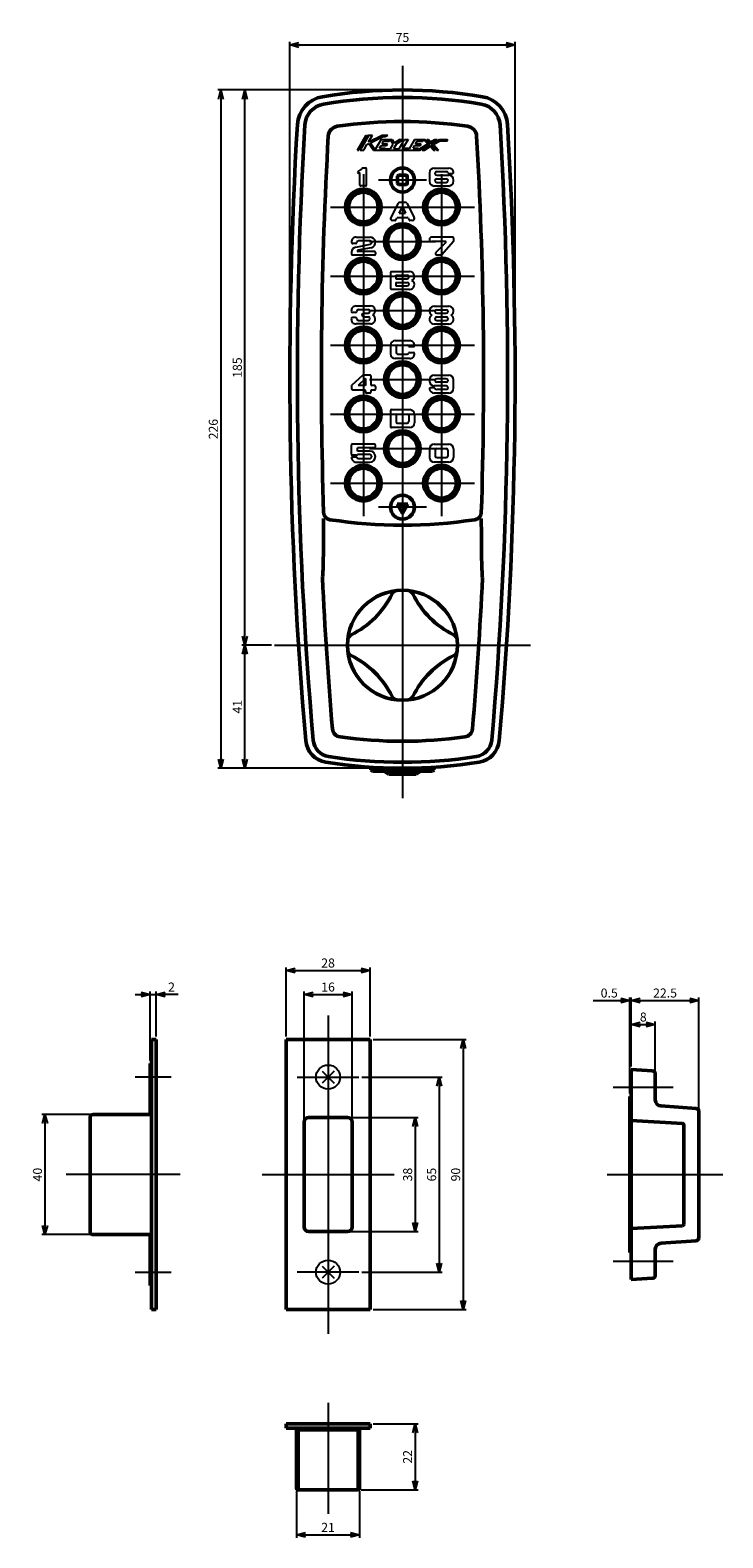
# Model space of a CAD drawing. Units: millimetres. Extents: x -328 to 364, y -273 to 247.
# Drawn here: x -328 to -97, y -265 to 237 of the extents above; entities that cross this region are included whole.
import ezdxf
from ezdxf.lldxf.tags import DXFTag

# ---------------------------------------------------------------- set-up
doc = ezdxf.new("R2010")
doc.units = ezdxf.units.MM
doc.header["$LTSCALE"] = 0.25
doc.styles.add('dcStyle0', font='HGRSMP.TTF', dxfattribs={"width": 0.8})
tags = doc.linetypes.add('CENTER', pattern=[50.8, 31.75, -6.35, 6.35, -6.35]).pattern_tags.tags
tags[10:11] = [DXFTag(74, 4), DXFTag(75, 0), DXFTag(340, '0'), DXFTag(46, 1.0), DXFTag(50, 0.0), DXFTag(44, 0.0), DXFTag(45, 0.0)]
tags[8:9] = [DXFTag(74, 4), DXFTag(75, 0), DXFTag(340, '0'), DXFTag(46, 1.0), DXFTag(50, 0.0), DXFTag(44, 0.0), DXFTag(45, 0.0)]
tags[6:7] = [DXFTag(74, 4), DXFTag(75, 0), DXFTag(340, '0'), DXFTag(46, 1.0), DXFTag(50, 0.0), DXFTag(44, 0.0), DXFTag(45, 0.0)]
tags[4:5] = [DXFTag(74, 4), DXFTag(75, 0), DXFTag(340, '0'), DXFTag(46, 1.0), DXFTag(50, 0.0), DXFTag(44, 0.0), DXFTag(45, 0.0)]
doc.dimstyles.new('dc_Rotated', dxfattribs={"dimtxt": 3, "dimasz": 3.000002, "dimexe": 1, "dimexo": 1, "dimgap": 1, "dimtad": 3, "dimdsep": 46, "dimtxsty": 'dcStyle0', "dimblk1": 'OPEN30', "dimblk2": 'OPEN30', "dimsah": 1, "dimcen": 0.09, "dimclrd": 4, "dimclre": 4, "dimclrt": 2, "dimadec": 0, "dimazin": 2, "dimtfac": 1, "dimtdec": 4, "dimtmove": 0, "dimatfit": 3, "dimfxl": 1, "dimarcsym": 0})

# ---------------------------------------------------------------- blocks, each defined once
blk = doc.blocks.new('_OPEN30')
at = {"color": 0, "linetype": 'ByBlock', "lineweight": -2}
for p, q in [((-1, 0.267949), (0, 0)), ((0, 0), (-1, -0.267949)), ((0, 0), (-1, 0))]:
    blk.add_line(p, q, dxfattribs=at)
blk = doc.blocks.new('*D4')
at = {"color": 4, "linetype": 'Continuous', "lineweight": 25}
for p, q in [((-241.54, 123), (-241.54, 233.36)), ((-241.54, 232.36), (-166.54, 232.36)), ((-166.54, 123), (-166.54, 233.36))]:
    blk.add_line(p, q, dxfattribs=at)
at = {"color": 4, "xscale": 3.000002787824364, "yscale": 2.999989273978464}
for p, rotation in [((-241.54, 232.36), 180), ((-166.54, 232.36), 360)]:
    blk.add_blockref('_OPEN30', p, dxfattribs=dict(at, rotation=rotation))
at = {"color": 2, "insert": (-204.04, 233.36), "char_height": 3, "width": 9.75, "attachment_point": 8, "style": 'dcStyle0'}
blk.add_mtext('\\T1.00;75', dxfattribs=at)
blk = doc.blocks.new('*D5')
at = {"color": 4, "linetype": 'Continuous', "lineweight": 25}
for p, q in [((-247.67, 32.36), (-257.54, 32.36)), ((-256.54, -8.64), (-256.54, 32.36)), ((-205.04, -8.64), (-257.54, -8.64))]:
    blk.add_line(p, q, dxfattribs=at)
at = {"color": 4, "xscale": 3.000002787824364, "yscale": 2.999989273978464}
for p, rotation in [((-256.54, 32.36), 90), ((-256.54, -8.64), 270)]:
    blk.add_blockref('_OPEN30', p, dxfattribs=dict(at, rotation=rotation))
at = {"color": 2, "insert": (-257.54, 11.86), "char_height": 3, "width": 9.75, "attachment_point": 8, "rotation": 90, "style": 'dcStyle0'}
blk.add_mtext('\\T1.00;41', dxfattribs=at)
blk = doc.blocks.new('*D6')
at = {"color": 4, "linetype": 'Continuous', "lineweight": 25}
for p, q in [((-205.04, 217.36), (-257.54, 217.36)), ((-256.54, 32.36), (-256.54, 217.36)), ((-247.67, 32.36), (-257.54, 32.36))]:
    blk.add_line(p, q, dxfattribs=at)
at = {"color": 4, "xscale": 3.000002787824364, "yscale": 2.999989273978464}
for p, rotation in [((-256.54, 217.36), 90), ((-256.54, 32.36), 270)]:
    blk.add_blockref('_OPEN30', p, dxfattribs=dict(at, rotation=rotation))
at = {"color": 2, "insert": (-257.54, 124.86), "char_height": 3, "width": 12.75, "attachment_point": 8, "rotation": 90, "style": 'dcStyle0'}
blk.add_mtext('\\T1.00;185', dxfattribs=at)
blk = doc.blocks.new('*D7')
at = {"color": 4, "linetype": 'Continuous', "lineweight": 25}
for p, q in [((-205.04, 217.36), (-265.54, 217.36)), ((-264.54, 217.36), (-264.54, -8.64)), ((-205.04, -8.64), (-265.54, -8.64))]:
    blk.add_line(p, q, dxfattribs=at)
at = {"color": 4, "xscale": 3.000002787824364, "yscale": 2.999989273978464}
for p, rotation in [((-264.54, 217.36), 90), ((-264.54, -8.64), 270)]:
    blk.add_blockref('_OPEN30', p, dxfattribs=dict(at, rotation=rotation))
at = {"color": 2, "insert": (-265.54, 104.36), "char_height": 3, "width": 12.75, "attachment_point": 8, "rotation": 90, "style": 'dcStyle0'}
blk.add_mtext('\\T1.00;226', dxfattribs=at)
blk = doc.blocks.new('*D8')
at = {"color": 4, "linetype": 'Continuous', "lineweight": 25}
for p, q in [((-242.82, -98.02), (-242.82, -75.02)), ((-214.82, -98.02), (-214.82, -75.02)), ((-242.82, -76.02), (-214.82, -76.02))]:
    blk.add_line(p, q, dxfattribs=at)
at = {"color": 4, "xscale": 3.000002787824364, "yscale": 2.999989273978464}
for p, rotation in [((-242.82, -76.02), 180), ((-214.82, -76.02), 360)]:
    blk.add_blockref('_OPEN30', p, dxfattribs=dict(at, rotation=rotation))
at = {"color": 2, "insert": (-228.82, -75.02), "char_height": 3, "width": 9.75, "attachment_point": 8, "style": 'dcStyle0'}
blk.add_mtext('\\T1.00;28', dxfattribs=at)
blk = doc.blocks.new('*D9')
at = {"color": 4, "linetype": 'Continuous', "lineweight": 25}
for p, q in [((-221.32, -125.02), (-198.82, -125.02)), ((-199.82, -125.02), (-199.82, -163.02)), ((-221.32, -163.02), (-198.82, -163.02))]:
    blk.add_line(p, q, dxfattribs=at)
at = {"color": 4, "xscale": 3.000002787824364, "yscale": 2.999989273978464}
for p, rotation in [((-199.82, -125.02), 90), ((-199.82, -163.02), 270)]:
    blk.add_blockref('_OPEN30', p, dxfattribs=dict(at, rotation=rotation))
at = {"color": 2, "insert": (-200.82, -144.02), "char_height": 3, "width": 9.75, "attachment_point": 8, "rotation": 90, "style": 'dcStyle0'}
blk.add_mtext('\\T1.00;38', dxfattribs=at)
blk = doc.blocks.new('*D10')
at = {"color": 4, "linetype": 'Continuous', "lineweight": 25}
for p, q in [((-308.1, -124.02), (-324.1, -124.02)), ((-323.1, -124.02), (-323.1, -164.02)), ((-308.1, -164.02), (-324.1, -164.02))]:
    blk.add_line(p, q, dxfattribs=at)
at = {"color": 4, "xscale": 3.000002787824364, "yscale": 2.999989273978464}
for p, rotation in [((-323.1, -124.02), 90), ((-323.1, -164.02), 270)]:
    blk.add_blockref('_OPEN30', p, dxfattribs=dict(at, rotation=rotation))
at = {"color": 2, "insert": (-324.1, -144.02), "char_height": 3, "width": 9.75, "attachment_point": 8, "rotation": 90, "style": 'dcStyle0'}
blk.add_mtext('\\T1.00;40', dxfattribs=at)
blk = doc.blocks.new('*D11')
at = {"color": 4, "linetype": 'Continuous', "lineweight": 25}
for p, q in [((-217.57, -111.52), (-190.82, -111.52)), ((-191.82, -111.52), (-191.82, -176.52)), ((-217.57, -176.52), (-190.82, -176.52))]:
    blk.add_line(p, q, dxfattribs=at)
at = {"color": 4, "xscale": 3.000002787824364, "yscale": 2.999989273978464}
for p, rotation in [((-191.82, -111.52), 90), ((-191.82, -176.52), 270)]:
    blk.add_blockref('_OPEN30', p, dxfattribs=dict(at, rotation=rotation))
at = {"color": 2, "insert": (-192.82, -144.02), "char_height": 3, "width": 9.75, "attachment_point": 8, "rotation": 90, "style": 'dcStyle0'}
blk.add_mtext('\\T1.00;65', dxfattribs=at)
blk = doc.blocks.new('*D12')
at = {"color": 4, "linetype": 'Continuous', "lineweight": 25}
for p, q in [((-213.82, -99.02), (-182.82, -99.02)), ((-183.82, -99.02), (-183.82, -189.02)), ((-213.82, -189.02), (-182.82, -189.02))]:
    blk.add_line(p, q, dxfattribs=at)
at = {"color": 4, "xscale": 3.000002787824364, "yscale": 2.999989273978464}
for p, rotation in [((-183.82, -99.02), 90), ((-183.82, -189.02), 270)]:
    blk.add_blockref('_OPEN30', p, dxfattribs=dict(at, rotation=rotation))
at = {"color": 2, "insert": (-184.82, -144.02), "char_height": 3, "width": 9.75, "attachment_point": 8, "rotation": 90, "style": 'dcStyle0'}
blk.add_mtext('\\T1.00;90', dxfattribs=at)
blk = doc.blocks.new('*D13')
at = {"color": 4, "linetype": 'Continuous', "lineweight": 25}
for p, q in [((-236.82, -125.52), (-236.82, -83.02)), ((-236.82, -84.02), (-220.82, -84.02)), ((-220.82, -125.52), (-220.82, -83.02))]:
    blk.add_line(p, q, dxfattribs=at)
at = {"color": 4, "xscale": 3.000002787824364, "yscale": 2.999989273978464}
for p, rotation in [((-236.82, -84.02), 180), ((-220.82, -84.02), 360)]:
    blk.add_blockref('_OPEN30', p, dxfattribs=dict(at, rotation=rotation))
at = {"color": 2, "insert": (-228.82, -83.02), "char_height": 3, "width": 9.75, "attachment_point": 8, "style": 'dcStyle0'}
blk.add_mtext('\\T1.00;16', dxfattribs=at)
blk = doc.blocks.new('*D14')
at = {"color": 4, "linetype": 'Continuous', "lineweight": 25}
for p, q in [((-239.32, -249.55), (-239.32, -265.05)), ((-218.32, -249.55), (-218.32, -265.05)), ((-239.32, -264.05), (-218.32, -264.05))]:
    blk.add_line(p, q, dxfattribs=at)
at = {"color": 4, "xscale": 3.000002787824364, "yscale": 2.999989273978464}
for p, rotation in [((-239.32, -264.05), 180), ((-218.32, -264.05), 360)]:
    blk.add_blockref('_OPEN30', p, dxfattribs=dict(at, rotation=rotation))
at = {"color": 2, "insert": (-228.82, -263.05), "char_height": 3, "width": 9.75, "attachment_point": 8, "style": 'dcStyle0'}
blk.add_mtext('\\T1.00;21', dxfattribs=at)
blk = doc.blocks.new('*D15')
at = {"color": 4, "linetype": 'Continuous', "lineweight": 25}
for p, q in [((-213.82, -227.05), (-198.82, -227.05)), ((-199.82, -227.05), (-199.82, -249.05)), ((-217.82, -249.05), (-198.82, -249.05))]:
    blk.add_line(p, q, dxfattribs=at)
at = {"color": 4, "xscale": 3.000002787824364, "yscale": 2.999989273978464}
for p, rotation in [((-199.82, -227.05), 90), ((-199.82, -249.05), 270)]:
    blk.add_blockref('_OPEN30', p, dxfattribs=dict(at, rotation=rotation))
at = {"color": 2, "insert": (-200.82, -238.05), "char_height": 3, "width": 9.75, "attachment_point": 8, "rotation": 90, "style": 'dcStyle0'}
blk.add_mtext('\\T1.00;22', dxfattribs=at)
blk = doc.blocks.new('*D18')
at = {"color": 4, "linetype": 'Continuous', "lineweight": 25}
for p, q in [((-128.33, -117.02), (-128.33, -85.02)), ((-127.83, -108.02), (-127.83, -85.02)), ((-140.53, -86.02), (-128.33, -86.02)), ((-128.33, -86.02), (-127.83, -86.02))]:
    blk.add_line(p, q, dxfattribs=at)
at = {"color": 4, "xscale": 3.000002787824364, "yscale": 2.999989273978464, "rotation": 360}
blk.add_blockref('_OPEN30', (-128.33, -86.02), dxfattribs=at)
at = {"color": 2, "insert": (-132.33, -85.02), "char_height": 3, "width": 12.75, "attachment_point": 9, "style": 'dcStyle0'}
blk.add_mtext('\\T1.00;0.5', dxfattribs=at)
blk = doc.blocks.new('*D19')
at = {"color": 4, "linetype": 'Continuous', "lineweight": 25}
for p, q in [((-127.83, -108.02), (-127.83, -85.02)), ((-105.33, -121.95), (-105.33, -85.02)), ((-127.83, -86.02), (-105.33, -86.02))]:
    blk.add_line(p, q, dxfattribs=at)
at = {"color": 4, "xscale": 3.000002787824364, "yscale": 2.999989273978464}
for p, rotation in [((-127.83, -86.02), 180), ((-105.33, -86.02), 360)]:
    blk.add_blockref('_OPEN30', p, dxfattribs=dict(at, rotation=rotation))
at = {"color": 2, "insert": (-116.58, -85.02), "char_height": 3, "width": 15.75, "attachment_point": 8, "style": 'dcStyle0'}
blk.add_mtext('\\T1.00;22.5', dxfattribs=at)
blk = doc.blocks.new('*D20')
at = {"color": 4, "linetype": 'Continuous', "lineweight": 25}
for p, q in [((-127.83, -108.02), (-127.83, -93.02)), ((-127.83, -94.02), (-119.83, -94.02)), ((-119.83, -109.46), (-119.83, -93.02))]:
    blk.add_line(p, q, dxfattribs=at)
at = {"color": 4, "xscale": 3.000002787824364, "yscale": 2.999989273978464}
for p, rotation in [((-127.83, -94.02), 180), ((-119.83, -94.02), 360)]:
    blk.add_blockref('_OPEN30', p, dxfattribs=dict(at, rotation=rotation))
at = {"color": 2, "insert": (-123.83, -93.02), "char_height": 3, "width": 6.75, "attachment_point": 8, "style": 'dcStyle0'}
blk.add_mtext('\\T1.00;8', dxfattribs=at)
blk = doc.blocks.new('DA_IMAGEDIMGROUP_1')
at = {"color": 4, "linetype": 'Continuous', "lineweight": 25}
for p, q in [((-293.1, -84.02), (-288.1, -84.02)), ((-288.1, -106.02), (-288.1, -83.02)), ((-288.1, -84.02), (-286.1, -84.02)), ((-286.1, -98.02), (-286.1, -83.02)), ((-278.7, -84.02), (-286.1, -84.02))]:
    blk.add_line(p, q, dxfattribs=at)
at = {"color": 4, "xscale": 3.000002787824364, "yscale": 2.999989273978464}
for p, rotation in [((-288.1, -84.02), 360), ((-286.1, -84.02), 180)]:
    blk.add_blockref('_OPEN30', p, dxfattribs=dict(at, rotation=rotation))
at = {"color": 2, "insert": (-282.1, -83.02), "char_height": 3, "width": 6.75, "attachment_point": 7, "style": 'dcStyle0'}
blk.add_mtext('\\T1.00;2', dxfattribs=at)

msp = doc.modelspace()

# ---------------------------------------------------------------- linework, layer by layer
at = {"color": 4, "linetype": 'CENTER', "lineweight": 25}
for p, q in [((-204.039, 225.362), (-204.039, -18.638)), ((-217.039, 189.312), (-217.039, 75.412)), ((-196.039, 187.362), (-212.039, 187.362)), ((-191.039, 189.312), (-191.039, 75.412)), ((-227.989, 178.362), (-180.089, 178.362)), ((-214.989, 166.862), (-193.089, 166.862)), ((-227.989, 155.362), (-180.089, 155.362)), ((-214.989, 143.862), (-193.089, 143.862)), ((-227.989, 132.362), (-180.089, 132.362)), ((-214.989, 120.862), (-193.089, 120.862)), ((-227.989, 109.362), (-180.089, 109.362)), ((-214.989, 97.862), (-193.089, 97.862)), ((-227.989, 86.362), (-180.089, 86.362)), ((-196.039, 78.362), (-212.039, 78.362)), ((-246.667, 32.362), (-161.411, 32.362)), ((-228.821, -91.021), (-228.821, -197.021)), ((-281.101, -111.521), (-293.101, -111.521)), ((-239.071, -111.521), (-218.571, -111.521)), ((-113.835, -115.021), (-133.835, -115.021)), ((-278.101, -144.021), (-316.101, -144.021)), ((-250.821, -144.021), (-206.821, -144.021)), ((-135.835, -144.021), (-97.335, -144.021)), ((-113.835, -173.021), (-133.835, -173.021)), ((-293.101, -176.521), (-281.101, -176.521)), ((-218.571, -176.521), (-239.071, -176.521)), ((-228.821, -220.051), (-228.821, -257.051))]:
    msp.add_line(p, q, dxfattribs=at)
at = {"color": 4, "linetype": 'Continuous', "lineweight": 25}
for p, q in [((-219.039, 197.362), (-216.139, 202.362)), ((-215.677, 202.362), (-218.577, 197.362)), ((-215.214, 202.362), (-218.114, 197.362)), ((-215.363, 200.112), (-214.058, 202.362)), ((-215.363, 200.112), (-210.839, 202.362)), ((-215.214, 202.362), (-214.058, 202.362)), ((-214.68, 199.782), (-210.439, 201.891)), ((-210.839, 202.362), (-208.892, 202.362)), ((-210.439, 201.891), (-209.839, 201.891)), ((-209.839, 201.891), (-208.892, 202.362)), ((-219.039, 197.362), (-218.577, 197.362)), ((-218.114, 197.362), (-216.958, 197.362)), ((-216.958, 197.362), (-215.909, 199.171)), ((-215.909, 199.171), (-215.222, 199.512)), ((-215.222, 199.512), (-213.739, 197.362)), ((-214.68, 199.782), (-213.096, 197.488)), ((-213.739, 197.362), (-198.247, 197.362)), ((-211.139, 200.862), (-213.096, 197.488)), ((-211.665, 197.962), (-211.172, 198.812)), ((-211.665, 197.962), (-209.821, 197.962)), ((-211.172, 198.812), (-209.328, 198.812)), ((-211.139, 200.862), (-207.46, 200.862)), ((-210.824, 199.412), (-210.331, 200.262)), ((-210.824, 199.412), (-208.98, 199.412)), ((-210.331, 200.262), (-208.487, 200.262)), ((-209.937, 197.762), (-209.821, 197.962)), ((-209.937, 197.762), (-208.159, 197.762)), ((-209.328, 198.812), (-208.98, 199.412)), ((-208.487, 200.262), (-208.139, 200.862)), ((-207.289, 199.262), (-208.159, 197.762)), ((-208.139, 200.862), (-207.289, 199.262)), ((-207.46, 200.862), (-206.796, 199.612)), ((-206.07, 199.37), (-207.003, 197.762)), ((-207.003, 197.762), (-205.139, 197.762)), ((-204.889, 200.862), (-206.796, 199.612)), ((-206.07, 199.37), (-203.795, 200.862)), ((-205.139, 197.762), (-203.341, 200.862)), ((-204.889, 200.862), (-203.795, 200.862)), ((-202.185, 200.862), (-203.867, 197.962)), ((-203.867, 197.962), (-202.039, 197.962)), ((-203.341, 200.862), (-202.185, 200.862)), ((-202.039, 197.962), (-202.155, 197.762)), ((-202.155, 197.762), (-201.787, 197.762)), ((-199.989, 200.862), (-201.787, 197.762)), ((-200.515, 197.962), (-200.022, 198.812)), ((-200.515, 197.962), (-198.671, 197.962)), ((-200.022, 198.812), (-198.178, 198.812)), ((-199.989, 200.862), (-196.439, 200.862)), ((-199.674, 199.412), (-199.181, 200.262)), ((-199.674, 199.412), (-197.83, 199.412)), ((-199.181, 200.262), (-197.337, 200.262)), ((-199.019, 197.362), (-195.626, 199.417)), ((-199.019, 197.362), (-198.671, 197.962)), ((-198.247, 197.362), (-194.996, 199.331)), ((-198.178, 198.812), (-197.83, 199.412)), ((-197.475, 197.362), (-194.715, 199.033)), ((-197.475, 197.362), (-196.702, 197.362)), ((-197.337, 200.262), (-196.989, 200.862)), ((-196.989, 200.862), (-195.626, 199.417)), ((-196.702, 197.362), (-194.784, 198.524)), ((-196.439, 200.862), (-194.996, 199.331)), ((-195.89, 200.862), (-195.34, 200.862)), ((-195.89, 200.862), (-194.646, 199.543)), ((-195.34, 200.862), (-194.576, 200.053)), ((-194.784, 198.524), (-193.689, 197.362)), ((-194.715, 199.033), (-193.163, 197.387)), ((-194.646, 199.543), (-192.467, 200.862)), ((-194.576, 200.053), (-193.239, 200.862)), ((-194.365, 199.245), (-191.695, 200.862)), ((-194.365, 199.245), (-192.59, 197.362)), ((-193.734, 199.16), (-191.583, 200.462)), ((-193.734, 199.16), (-192.04, 197.362)), ((-193.689, 197.362), (-193.189, 197.362)), ((-193.239, 200.862), (-192.467, 200.862)), ((-192.59, 197.362), (-192.04, 197.362)), ((-191.695, 200.862), (-189.039, 200.862)), ((-191.583, 200.462), (-189.039, 200.462)), ((-189.039, 200.462), (-189.039, 200.862)), ((-217.31, 191.394), (-216.3, 191.394)), ((-216, 185.694), (-216, 191.094)), ((-193.439, 191.362), (-188.639, 191.362)), ((-218.5, 189.694), (-218.7, 189.694)), ((-218.2, 185.694), (-218.2, 189.394)), ((-195.039, 189.762), (-195.039, 186.962)), ((-192.639, 190.162), (-189.439, 190.162)), ((-192.639, 188.962), (-188.639, 188.962)), ((-192.639, 187.762), (-189.439, 187.762)), ((-192.639, 186.562), (-189.439, 186.562)), ((-188.591, 189.562), (-187.343, 189.562)), ((-187.039, 186.962), (-187.039, 187.362)), ((-216.3, 185.394), (-217.9, 185.394)), ((-188.639, 185.362), (-193.439, 185.362)), ((-205.522, 179.698), (-207.963, 174.879)), ((-202.823, 179.862), (-205.255, 179.862)), ((-205.082, 176.362), (-204.039, 178.422)), ((-205.082, 176.362), (-202.996, 176.362)), ((-204.039, 178.422), (-202.996, 176.362)), ((-202.556, 179.698), (-200.115, 174.879)), ((-206.533, 173.862), (-207.339, 173.862)), ((-206.265, 174.027), (-205.925, 174.698)), ((-205.658, 174.862), (-202.421, 174.862)), ((-202.153, 174.698), (-201.813, 174.027)), ((-200.739, 173.862), (-201.545, 173.862)), ((-219.734, 166.162), (-220.534, 166.162)), ((-219.577, 165.046), (-214.735, 165.973)), ((-219.439, 168.362), (-214.839, 168.362)), ((-218.639, 167.162), (-214.848, 167.162)), ((-187.351, 168.362), (-194.301, 168.362)), ((-189.751, 166.862), (-194.301, 166.862)), ((-189.61, 166.521), (-192.905, 163.215)), ((-187.127, 166.777), (-190.962, 162.463)), ((-187.051, 168.062), (-187.051, 166.976)), ((-221.039, 163.278), (-221.039, 162.662)), ((-213.339, 162.362), (-220.739, 162.362)), ((-214.425, 164.811), (-218.885, 163.957)), ((-213.339, 163.562), (-218.839, 163.562)), ((-213.039, 163.262), (-213.039, 162.662)), ((-191.186, 162.362), (-192.551, 162.362)), ((-208.051, 156.562), (-208.051, 151.162)), ((-207.751, 156.862), (-201.651, 156.862)), ((-201.651, 150.862), (-207.751, 150.862)), ((-206.251, 155.662), (-202.451, 155.662)), ((-206.251, 155.662), (-206.251, 154.462)), ((-206.251, 154.462), (-202.451, 154.462)), ((-206.251, 153.262), (-202.451, 153.262)), ((-206.251, 153.262), (-206.251, 152.062)), ((-206.251, 152.062), (-202.451, 152.062)), ((-219.772, 143.203), (-220.572, 143.203)), ((-219.772, 141.603), (-220.572, 141.603)), ((-219.477, 145.403), (-214.677, 145.403)), ((-218.677, 144.203), (-215.477, 144.203)), ((-216.977, 143.003), (-215.477, 143.003)), ((-216.977, 141.804), (-215.477, 141.804)), ((-193.439, 145.362), (-188.639, 145.362)), ((-192.639, 144.162), (-189.439, 144.162)), ((-192.639, 142.962), (-189.439, 142.962)), ((-192.639, 141.762), (-189.439, 141.762)), ((-214.677, 139.404), (-219.477, 139.404)), ((-218.677, 140.604), (-215.477, 140.604)), ((-188.639, 139.362), (-193.439, 139.362)), ((-192.639, 140.562), (-189.439, 140.562)), ((-208.039, 132.262), (-208.039, 129.462)), ((-206.439, 133.862), (-201.639, 133.862)), ((-206.139, 131.862), (-206.139, 129.862)), ((-205.639, 132.362), (-202.439, 132.362)), ((-201.697, 131.862), (-200.343, 131.862)), ((-201.639, 127.862), (-206.439, 127.862)), ((-205.639, 129.362), (-202.439, 129.362)), ((-201.697, 129.862), (-200.343, 129.862)), ((-217.401, 122.262), (-220.896, 119.042)), ((-216.357, 121.184), (-218.843, 118.894)), ((-214.857, 122.394), (-217.062, 122.394)), ((-216.357, 121.184), (-216.357, 118.894)), ((-214.557, 122.094), (-214.557, 119.194)), ((-195.044, 120.762), (-195.044, 120.362)), ((-193.444, 122.362), (-188.644, 122.362)), ((-189.444, 121.162), (-192.644, 121.162)), ((-187.044, 117.962), (-187.044, 120.762)), ((-221.057, 118.675), (-221.057, 117.894)), ((-216.657, 117.394), (-220.557, 117.394)), ((-216.357, 118.894), (-218.843, 118.894)), ((-216.357, 117.094), (-216.357, 116.694)), ((-214.857, 116.394), (-216.057, 116.394)), ((-214.557, 117.094), (-214.557, 116.694)), ((-213.357, 118.894), (-214.257, 118.894)), ((-213.357, 117.394), (-214.257, 117.394)), ((-213.057, 118.594), (-213.057, 117.694)), ((-193.492, 118.162), (-194.74, 118.162)), ((-189.444, 118.762), (-193.444, 118.762)), ((-188.644, 116.362), (-193.444, 116.362)), ((-189.444, 119.962), (-192.644, 119.962)), ((-189.444, 117.562), (-192.644, 117.562)), ((-208.039, 110.562), (-208.039, 105.162)), ((-207.739, 110.862), (-201.639, 110.862)), ((-206.139, 109.062), (-206.139, 106.662)), ((-205.839, 109.362), (-202.439, 109.362)), ((-205.839, 106.362), (-202.439, 106.362)), ((-201.939, 108.862), (-201.939, 106.862)), ((-200.039, 109.262), (-200.039, 106.462)), ((-201.639, 104.862), (-207.739, 104.862)), ((-221.048, 95.974), (-221.048, 99.074)), ((-213.348, 99.374), (-220.748, 99.374)), ((-219.348, 95.674), (-220.748, 95.674)), ((-214.907, 95.874), (-219.065, 95.874)), ((-213.348, 98.174), (-219.048, 98.174)), ((-219.048, 97.074), (-219.048, 98.174)), ((-214.898, 97.074), (-219.048, 97.074)), ((-213.048, 98.474), (-213.048, 99.074)), ((-195.039, 97.762), (-195.039, 94.962)), ((-193.439, 99.362), (-188.639, 99.362)), ((-193.139, 97.362), (-193.139, 95.362)), ((-192.639, 97.862), (-189.439, 97.862)), ((-188.939, 97.362), (-188.939, 95.362)), ((-187.039, 97.762), (-187.039, 94.962)), ((-219.239, 95.074), (-221.048, 95.074)), ((-219.448, 93.374), (-214.898, 93.374)), ((-218.648, 94.574), (-214.907, 94.574)), ((-188.639, 93.362), (-193.439, 93.362)), ((-192.639, 94.862), (-189.439, 94.862)), ((-214.539, -9.138), (-193.539, -9.138)), ((-226.821, -109.521), (-230.821, -113.521)), ((-230.821, -109.521), (-226.821, -113.521)), ((-226.821, -174.521), (-230.821, -178.521)), ((-230.821, -174.521), (-226.821, -178.521))]:
    msp.add_line(p, q, dxfattribs=at)
at = {"color": 2, "linetype": 'Continuous', "lineweight": 50}
for p, q in [((-205.639, 188.662), (-205.639, 186.162)), ((-205.339, 188.962), (-202.739, 188.962)), ((-202.439, 188.662), (-202.439, 186.162)), ((-205.339, 185.862), (-202.739, 185.862)), ((-205.839, 79.362), (-202.239, 79.362)), ((-205.839, 79.362), (-204.039, 76.245)), ((-202.239, 79.362), (-204.039, 76.245))]:
    msp.add_line(p, q, dxfattribs=at)
at = {"color": 3, "linetype": 'Continuous', "lineweight": 50}
for p, q in [((-230.309, 70.898), (-230.32, 69.087)), ((-230.301, 72.752), (-230.309, 70.898)), ((-230.297, 74.634), (-230.301, 72.752)), ((-177.781, 74.634), (-177.777, 72.752)), ((-177.777, 72.752), (-177.769, 70.898)), ((-177.769, 70.898), (-177.758, 69.087)), ((-230.351, 65.649), (-230.371, 64.048)), ((-230.334, 67.333), (-230.351, 65.649)), ((-230.32, 69.087), (-230.334, 67.333)), ((-177.758, 69.087), (-177.744, 67.333)), ((-177.744, 67.333), (-177.727, 65.649)), ((-177.727, 65.649), (-177.707, 64.048)), ((-230.418, 61.141), (-230.444, 59.859)), ((-230.393, 62.541), (-230.418, 61.141)), ((-230.371, 64.048), (-230.393, 62.541)), ((-177.707, 64.048), (-177.685, 62.541)), ((-177.685, 62.541), (-177.661, 61.141)), ((-177.661, 61.141), (-177.634, 59.859)), ((-230.605, 55.508), (-230.641, 55.097)), ((-230.57, 56.079), (-230.605, 55.508)), ((-230.536, 56.806), (-230.57, 56.079)), ((-230.504, 57.682), (-230.536, 56.806)), ((-230.473, 58.703), (-230.504, 57.682)), ((-230.444, 59.859), (-230.473, 58.703)), ((-177.634, 59.859), (-177.605, 58.703)), ((-177.605, 58.703), (-177.574, 57.682)), ((-177.574, 57.682), (-177.542, 56.806)), ((-177.542, 56.806), (-177.508, 56.079)), ((-177.508, 56.079), (-177.473, 55.508)), ((-177.473, 55.508), (-177.438, 55.097)), ((-230.677, 54.849), (-230.713, 54.766)), ((-230.641, 55.097), (-230.677, 54.849)), ((-177.438, 55.097), (-177.401, 54.849)), ((-177.401, 54.849), (-177.365, 54.766)), ((-214.539, -8.293), (-214.539, -9.138)), ((-214.539, -9.138), (-214.039, -9.638)), ((-214.039, -9.638), (-194.039, -9.638)), ((-210.089, -9.638), (-208.539, -10.638)), ((-199.539, -10.638), (-197.989, -9.638)), ((-194.039, -9.638), (-193.539, -9.138)), ((-193.539, -8.293), (-193.539, -9.138)), ((-208.539, -10.638), (-199.539, -10.638)), ((-286.101, -99.021), (-287.601, -99.021)), ((-287.601, -99.021), (-287.601, -189.021)), ((-286.101, -99.021), (-286.101, -189.021)), ((-242.821, -99.021), (-242.821, -189.021)), ((-242.821, -99.021), (-214.821, -99.021)), ((-214.821, -189.021), (-214.821, -99.021)), ((-288.101, -107.021), (-288.101, -124.021)), ((-288.101, -107.021), (-287.601, -107.021)), ((-127.835, -109.021), (-120.772, -109.463)), ((-127.835, -109.021), (-127.835, -179.021)), ((-119.835, -110.461), (-119.835, -119.155)), ((-128.335, -118.021), (-128.335, -170.021)), ((-127.835, -118.021), (-128.335, -118.021)), ((-308.101, -125.021), (-308.101, -163.021)), ((-287.601, -124.021), (-307.101, -124.021)), ((-222.321, -125.021), (-235.321, -125.021)), ((-117.972, -121.15), (-106.266, -121.957)), ((-105.335, -122.955), (-105.335, -165.088)), ((-236.821, -126.521), (-236.821, -161.521)), ((-220.821, -161.521), (-220.821, -126.521)), ((-127.835, -126.521), (-128.335, -126.521)), ((-127.835, -126.021), (-110.806, -126.994)), ((-110.335, -127.494), (-110.335, -160.549)), ((-307.101, -164.021), (-287.601, -164.021)), ((-288.101, -164.021), (-288.101, -181.021)), ((-235.321, -163.021), (-222.321, -163.021)), ((-128.335, -161.521), (-127.835, -161.521)), ((-110.806, -161.048), (-127.835, -162.021)), ((-128.335, -170.021), (-127.835, -170.021)), ((-119.835, -168.888), (-119.835, -177.582)), ((-106.266, -166.086), (-117.972, -166.893)), ((-127.835, -179.021), (-120.772, -178.58)), ((-287.601, -181.021), (-288.101, -181.021)), ((-286.101, -189.021), (-287.601, -189.021)), ((-214.821, -189.021), (-242.821, -189.021)), ((-242.821, -227.051), (-242.821, -228.551)), ((-214.821, -227.051), (-242.821, -227.051)), ((-242.821, -228.551), (-214.821, -228.551)), ((-239.321, -228.551), (-239.321, -248.551)), ((-238.821, -228.551), (-238.821, -249.051)), ((-238.821, -229.051), (-218.821, -229.051)), ((-233.821, -228.551), (-233.821, -229.051)), ((-223.821, -228.551), (-223.821, -229.051)), ((-218.821, -228.551), (-218.821, -249.051)), ((-218.321, -228.551), (-218.321, -248.551)), ((-214.821, -227.051), (-214.821, -228.551)), ((-218.821, -249.051), (-238.821, -249.051))]:
    msp.add_line(p, q, dxfattribs=at)
for centre, radius in [((-204.039, 187.362), 4), ((-217.039, 178.362), 5.95), ((-217.039, 178.362), 4.95), ((-191.039, 178.362), 5.95), ((-191.039, 178.362), 4.95), ((-204.039, 166.862), 5.95), ((-204.039, 166.862), 4.95), ((-217.039, 155.362), 5.95), ((-191.039, 155.362), 5.95), ((-217.039, 155.362), 4.95), ((-191.039, 155.362), 4.95), ((-204.039, 143.862), 5.95), ((-204.039, 143.862), 4.95), ((-217.039, 132.362), 5.95), ((-217.039, 132.362), 4.95), ((-191.039, 132.362), 5.95), ((-191.039, 132.362), 4.95), ((-204.039, 120.862), 5.95), ((-204.039, 120.862), 4.95), ((-217.039, 109.362), 5.95), ((-217.039, 109.362), 4.95), ((-191.039, 109.362), 5.95), ((-191.039, 109.362), 4.95), ((-204.039, 97.862), 5.95), ((-204.039, 97.862), 4.95), ((-217.039, 86.362), 5.95), ((-217.039, 86.362), 4.95), ((-191.039, 86.362), 5.95), ((-191.039, 86.362), 4.95), ((-204.039, 78.362), 4), ((-204.039, 32.362), 18.3)]:
    msp.add_circle(centre, radius, dxfattribs=at)
at = {"color": 4, "linetype": 'Continuous', "lineweight": 25}
for centre in [(-228.821, -111.521), (-228.821, -176.521)]:
    msp.add_circle(centre, 4, dxfattribs=at)
at = {"color": 3, "linetype": 'Continuous', "lineweight": 50}
for centre, radius, start, end in [((-204.039, 57.362), 160, 80.4045, 99.5955), ((-229.043, 205.264), 10, 99.5955, 176.56566), ((-229.043, 205.264), 7.5, 99.5955, 176.56566), ((-204.039, 57.362), 157.5, 80.4045, 99.5955), ((-179.035, 205.264), 7.5, 3.43434, 80.4045), ((-179.035, 205.264), 10, 3.43434, 80.4045), ((-204.039, 57.362), 149.5, 81.65093, 98.34907), ((1158.461, 121.996), 1400, 176.565656, 184.973753), ((1158.461, 121.996), 1397.5, 176.565656, 184.978909), ((1158.461, 121.996), 1389.5, 176.698546, 181.872937), ((-225.239, 201.815), 3.5, 98.34907, 176.69855), ((-182.839, 201.815), 3.5, 3.30145, 81.65093), ((-1566.539, 121.996), 1389.5, 358.127063, 3.301454), ((-1566.539, 121.996), 1397.5, 355.021091, 3.434344), ((-1566.539, 121.996), 1400, 355.026247, 3.434344), ((-227.798, 76.665), 2.5, 181.87294, 261.32376), ((-180.28, 76.665), 2.5, 278.67624, 358.12706), ((-204.039, 232.362), 160, 261.32376, 278.67624), ((1158.461, 121.996), 1390.8, 182.770694, 184.845631), ((-205.694, 48.578), 2, 95.82664, 153.76918), ((-202.384, 48.578), 2, 26.23082, 84.17336), ((-1566.539, 121.996), 1390.8, 355.154369, 357.229306), ((-234.398, 62.722), 30, 296.23082, 333.76918), ((-173.68, 62.722), 30, 206.23082, 243.76918), ((-220.255, 34.017), 2, 116.23082, 174.17336), ((-187.823, 34.017), 2, 5.82664, 63.76918), ((-220.255, 30.708), 2, 185.82664, 243.76918), ((-187.823, 30.708), 2, 296.23082, 354.17336), ((-234.398, 2.003), 30, 26.23082, 63.76918), ((-173.68, 2.003), 30, 116.23082, 153.76918), ((-205.694, 16.147), 2, 206.23082, 264.17336), ((-202.384, 16.147), 2, 275.82664, 333.76918), ((-228.297, 1.311), 8, 184.97375, 260.81661), ((-227.789, 1.229), 6, 184.97891, 261.0109), ((-224.379, 4.767), 3, 184.84563, 262.10075), ((-204.039, 151.362), 151, 262.10075, 277.89925), ((-183.699, 4.767), 3, 277.89925, 355.15437), ((-180.29, 1.229), 6, 278.9891, 355.02109), ((-179.781, 1.311), 8, 279.18339, 355.02625), ((-204.039, 151.362), 158, 261.0109, 278.9891), ((-204.039, 151.362), 160, 260.81661, 279.18339), ((-120.835, -110.461), 1, 0, 86.42367), ((-117.835, -119.155), 2, 180, 266.05481), ((-307.101, -125.021), 1, 90, 180), ((-235.321, -126.521), 1.5, 90, 180), ((-222.321, -126.521), 1.5, 0, 90), ((-106.335, -122.955), 1, 0, 86.05481), ((-110.835, -127.494), 0.5, 0, 86.72951), ((-110.835, -160.549), 0.5, 273.27049, 0), ((-307.101, -163.021), 1, 180, 270), ((-235.321, -161.521), 1.5, 180, 270), ((-222.321, -161.521), 1.5, 270, 0), ((-106.335, -165.088), 1, 273.94519, 0), ((-117.835, -168.888), 2, 93.94519, 180), ((-120.835, -177.582), 1, 273.57633, 0), ((-238.821, -248.551), 0.5, 180, 270), ((-218.821, -248.551), 0.5, 270, 0)]:
    msp.add_arc(centre, radius, start, end, dxfattribs=at)
at = {"color": 4, "linetype": 'Continuous', "lineweight": 25}
for centre, radius, start, end in [((-219.346, 192.164), 2, 286.30926, 332.27957), ((-217.31, 191.094), 0.3, 90, 152.27957), ((-216.3, 191.094), 0.3, 0, 90), ((-193.439, 189.762), 1.6, 90, 180), ((-188.639, 189.762), 1.6, 4.41173, 90), ((-218.7, 189.956), 0.3, 106.30926, 176.40856), ((-218.7, 189.994), 0.3, 183.59144, 270), ((-218.5, 189.394), 0.3, 0, 90), ((-193.439, 186.962), 1.6, 180, 270), ((-192.639, 189.562), 0.6, 90, 270), ((-192.639, 187.162), 0.6, 90, 270), ((-189.439, 189.562), 0.6, 19.47122, 90), ((-189.439, 187.162), 0.6, 270, 90), ((-188.591, 189.862), 0.3, 199.47122, 270), ((-188.639, 187.362), 1.6, 0, 90), ((-188.639, 186.962), 1.6, 270, 0), ((-187.343, 189.862), 0.3, 270, 4.41173), ((-217.9, 185.694), 0.3, 180, 270), ((-216.3, 185.694), 0.3, 270, 0), ((-205.255, 179.562), 0.3, 90, 153.13578), ((-202.823, 179.562), 0.3, 26.86422, 90), ((-207.339, 174.562), 0.7, 153.13578, 270), ((-206.533, 174.162), 0.3, 270, 333.13578), ((-205.658, 174.562), 0.3, 90, 153.13578), ((-202.421, 174.562), 0.3, 26.86422, 90), ((-201.545, 174.162), 0.3, 206.86422, 270), ((-200.739, 174.562), 0.7, 270, 26.86422), ((-219.439, 166.762), 1.6, 90, 181.96062), ((-220.534, 166.662), 0.5, 174.78409, 270), ((-219.734, 166.662), 0.5, 270, 354.78409), ((-218.639, 166.562), 0.6, 90, 174.78409), ((-214.848, 166.562), 0.6, 280.83495, 90), ((-214.839, 166.562), 1.8, 283.29172, 90), ((-194.301, 167.612), 0.75, 90, 270), ((-189.751, 166.662), 0.2, 315.08724, 90), ((-187.351, 168.062), 0.3, 0, 90), ((-187.351, 166.976), 0.3, 318.36646, 0), ((-219.239, 163.278), 1.8, 100.83495, 180), ((-220.739, 162.662), 0.3, 180, 270), ((-218.839, 163.762), 0.2, 103.29172, 270), ((-213.339, 163.262), 0.3, 0, 90), ((-213.339, 162.662), 0.3, 270, 0), ((-192.551, 162.862), 0.5, 135.08724, 270), ((-191.186, 162.662), 0.3, 270, 318.36646), ((-207.751, 156.562), 0.3, 90, 180), ((-201.651, 155.262), 1.6, 298.95502, 90), ((-207.751, 151.162), 0.3, 180, 270), ((-202.451, 155.062), 0.6, 270, 90), ((-202.451, 152.662), 0.6, 270, 90), ((-201.651, 152.462), 1.6, 270, 61.04498), ((-219.477, 143.803), 1.6, 90, 185.21591), ((-219.477, 141.003), 1.6, 174.78409, 270), ((-220.572, 143.703), 0.5, 185.21591, 270), ((-220.572, 141.103), 0.5, 90, 174.78409), ((-219.772, 143.703), 0.5, 270, 354.78409), ((-219.772, 141.103), 0.5, 5.21591, 90), ((-218.677, 143.603), 0.6, 90, 174.78409), ((-218.677, 141.204), 0.6, 185.21591, 270), ((-216.977, 142.403), 0.6, 90, 270), ((-215.477, 143.603), 0.6, 270, 90), ((-215.477, 141.204), 0.6, 270, 90), ((-214.677, 143.803), 1.6, 298.95502, 90), ((-214.677, 141.003), 1.6, 270, 61.04498), ((-193.439, 143.762), 1.6, 90, 241.04498), ((-193.439, 140.962), 1.6, 118.95502, 270), ((-192.639, 143.562), 0.6, 90, 270), ((-192.639, 141.162), 0.6, 90, 270), ((-189.439, 143.562), 0.6, 270, 90), ((-189.439, 141.162), 0.6, 270, 90), ((-188.639, 143.762), 1.6, 298.95502, 90), ((-188.639, 140.962), 1.6, 270, 61.04498), ((-206.439, 132.262), 1.6, 90, 180), ((-205.639, 131.862), 0.5, 90, 180), ((-202.439, 131.862), 0.5, 22.02431, 90), ((-201.697, 132.162), 0.3, 202.02431, 270), ((-201.639, 132.262), 1.6, 355.58827, 90), ((-200.343, 132.162), 0.3, 270, 355.58827), ((-206.439, 129.462), 1.6, 180, 270), ((-205.639, 129.862), 0.5, 180, 270), ((-202.439, 129.862), 0.5, 270, 337.97569), ((-201.697, 129.562), 0.3, 90, 157.97569), ((-201.639, 129.462), 1.6, 270, 4.41173), ((-200.343, 129.562), 0.3, 4.41173, 90), ((-217.062, 121.894), 0.5, 90, 132.6467), ((-214.857, 122.094), 0.3, 0, 90), ((-193.444, 120.762), 1.6, 90, 180), ((-192.644, 120.562), 0.6, 90, 270), ((-189.444, 120.562), 0.6, 270, 90), ((-188.644, 120.762), 1.6, 360, 90), ((-220.557, 118.675), 0.5, 132.6467, 180), ((-220.557, 117.894), 0.5, 180, 270), ((-216.657, 117.094), 0.3, 0, 90), ((-216.057, 116.694), 0.3, 180, 270), ((-214.857, 116.694), 0.3, 270, 0), ((-214.257, 119.194), 0.3, 180, 270), ((-214.257, 117.094), 0.3, 90, 180), ((-213.357, 118.594), 0.3, 0, 90), ((-213.357, 117.694), 0.3, 270, 0), ((-193.444, 120.362), 1.6, 180, 270), ((-194.74, 117.862), 0.3, 90, 184.41173), ((-193.444, 117.962), 1.6, 184.41173, 270), ((-193.492, 117.862), 0.3, 19.47122, 90), ((-192.644, 118.162), 0.6, 199.47122, 270), ((-189.444, 118.162), 0.6, 270, 90), ((-188.644, 117.962), 1.6, 270, 360), ((-207.739, 110.562), 0.3, 90, 180), ((-201.639, 109.262), 1.6, 0, 90), ((-205.839, 109.062), 0.3, 90, 180), ((-205.839, 106.662), 0.3, 180, 270), ((-202.439, 108.862), 0.5, 0, 90), ((-202.439, 106.862), 0.5, 270, 0), ((-201.639, 106.462), 1.6, 270, 0), ((-207.739, 105.162), 0.3, 180, 270), ((-220.748, 99.074), 0.3, 90, 180), ((-220.748, 95.974), 0.3, 180, 270), ((-219.348, 95.974), 0.3, 270, 340.52878), ((-214.907, 95.224), 0.65, 270, 90), ((-214.898, 95.224), 1.85, 270, 90), ((-213.348, 99.074), 0.3, 360, 90), ((-213.348, 98.474), 0.3, 270, 360), ((-193.439, 97.762), 1.6, 90, 180), ((-192.639, 97.362), 0.5, 90, 180), ((-189.439, 97.362), 0.5, 0, 90), ((-188.639, 97.762), 1.6, 0, 90), ((-219.448, 94.974), 1.6, 178.03938, 270), ((-218.648, 95.174), 0.6, 189.59407, 270), ((-193.439, 94.962), 1.6, 180, 270), ((-192.639, 95.362), 0.5, 180, 270), ((-189.439, 95.362), 0.5, 270, 0), ((-188.639, 94.962), 1.6, 270, 0)]:
    msp.add_arc(centre, radius, start, end, dxfattribs=at)
at = {"color": 2, "linetype": 'Continuous', "lineweight": 50}
for centre, start, end in [((-205.339, 188.662), 90, 180), ((-205.339, 186.162), 180, 270), ((-202.739, 188.662), 0, 90), ((-202.739, 186.162), 270, 0)]:
    msp.add_arc(centre, 0.3, start, end, dxfattribs=at)

# ---------------------------------------------------------------- block references
at = {"linetype": 'Continuous'}
msp.add_blockref('DA_IMAGEDIMGROUP_1', (0, 0), dxfattribs=at)

# ---------------------------------------------------------------- dimensions: what is measured, and where the dimension line sits
at = {"linetype": 'Continuous', "lineweight": 13}
for base, p1, p2, picture, middle in [((-166.539, 232.362), (-241.539, 121.996), (-166.539, 121.996), '*D4', (-204.039, 232.362)), ((-214.821, -76.021), (-242.821, -99.021), (-214.821, -99.021), '*D8', (-228.821, -76.021)), ((-220.821, -84.021), (-236.821, -126.521), (-220.821, -126.521), '*D13', (-228.821, -84.021)), ((-119.835, -94.021), (-127.835, -109.021), (-119.835, -110.461), '*D20', (-123.835, -94.021)), ((-218.321, -264.051), (-239.321, -248.551), (-218.321, -248.551), '*D14', (-228.821, -264.051))]:
    dim = msp.add_linear_dim(base=base, p1=p1, p2=p2, dimstyle='dc_Rotated', override={"dimtxt": 3, "dimasz": 3.000002, "dimexe": 1, "dimexo": 1, "dimgap": 1, "dimtad": 3, "dimtih": 0, "dimtoh": 0, "dimdec": 2, "dimzin": 8, "dimtxsty": 'dcStyle0', "dimsah": 1, "dimclrd": 4, "dimclre": 4, "dimclrt": 2, "dimazin": 2, "dimtofl": 1, "dimtolj": 0, "dimtzin": 8, "dimarcsym": 1}, dxfattribs=at)
    dim.commit()
    dim.dimension.update_dxf_attribs({"geometry": picture, "text_midpoint": middle})
for base, p1, p2, picture, middle in [((-264.539, -8.638), (-204.039, 217.362), (-204.039, -8.638), '*D7', (-264.539, 104.362)), ((-183.821, -189.021), (-214.821, -99.021), (-214.821, -189.021), '*D12', (-183.821, -144.021)), ((-191.821, -176.521), (-218.571, -111.521), (-218.571, -176.521), '*D11', (-191.821, -144.021)), ((-323.101, -164.021), (-307.101, -124.021), (-307.101, -164.021), '*D10', (-323.101, -144.021)), ((-199.821, -163.021), (-222.321, -125.021), (-222.321, -163.021), '*D9', (-199.821, -144.021)), ((-199.821, -249.051), (-214.821, -227.051), (-218.821, -249.051), '*D15', (-199.821, -238.051))]:
    dim = msp.add_linear_dim(base=base, p1=p1, p2=p2, angle=90, dimstyle='dc_Rotated', override={"dimtxt": 3, "dimasz": 3.000002, "dimexe": 1, "dimexo": 1, "dimgap": 1, "dimtad": 3, "dimtih": 0, "dimtoh": 0, "dimdec": 2, "dimzin": 8, "dimtxsty": 'dcStyle0', "dimsah": 1, "dimclrd": 4, "dimclre": 4, "dimclrt": 2, "dimazin": 2, "dimtofl": 1, "dimtolj": 0, "dimtzin": 8, "dimarcsym": 1}, dxfattribs=at)
    dim.commit()
    dim.dimension.update_dxf_attribs({"geometry": picture, "text_midpoint": middle})
at = {"linetype": 'Continuous', "lineweight": 25}
for base, p1, p2, picture, middle in [((-256.539, 217.362), (-246.667, 32.362), (-204.039, 217.362), '*D6', (-256.539, 124.862)), ((-256.539, 32.362), (-204.039, -8.638), (-246.667, 32.362), '*D5', (-256.539, 11.862))]:
    dim = msp.add_linear_dim(base=base, p1=p1, p2=p2, angle=90, dimstyle='dc_Rotated', override={"dimtxt": 3, "dimasz": 3.000002, "dimexe": 1, "dimexo": 1, "dimgap": 1, "dimtad": 3, "dimtih": 0, "dimtoh": 0, "dimdec": 2, "dimzin": 8, "dimtxsty": 'dcStyle0', "dimsah": 1, "dimclrd": 4, "dimclre": 4, "dimclrt": 2, "dimazin": 2, "dimtofl": 1, "dimtolj": 0, "dimtzin": 8, "dimarcsym": 1}, dxfattribs=at)
    dim.commit()
    dim.dimension.update_dxf_attribs({"geometry": picture, "text_midpoint": middle})
for base, p1, p2, picture, middle in [((-127.835, -86.021), (-128.335, -118.021), (-127.835, -109.021), '*D18', (-135.935, -86.021)), ((-105.335, -86.021), (-127.835, -109.021), (-105.335, -122.955), '*D19', (-116.585, -86.021))]:
    dim = msp.add_linear_dim(base=base, p1=p1, p2=p2, dimstyle='dc_Rotated', override={"dimtxt": 3, "dimasz": 3.000002, "dimexe": 1, "dimexo": 1, "dimgap": 1, "dimtad": 3, "dimtih": 0, "dimtoh": 0, "dimdec": 2, "dimzin": 8, "dimtxsty": 'dcStyle0', "dimsah": 1, "dimclrd": 4, "dimclre": 4, "dimclrt": 2, "dimazin": 2, "dimtofl": 1, "dimtolj": 0, "dimtzin": 8, "dimarcsym": 1}, dxfattribs=at)
    dim.commit()
    dim.dimension.update_dxf_attribs({"geometry": picture, "text_midpoint": middle})

doc.saveas('drawing.dxf')
